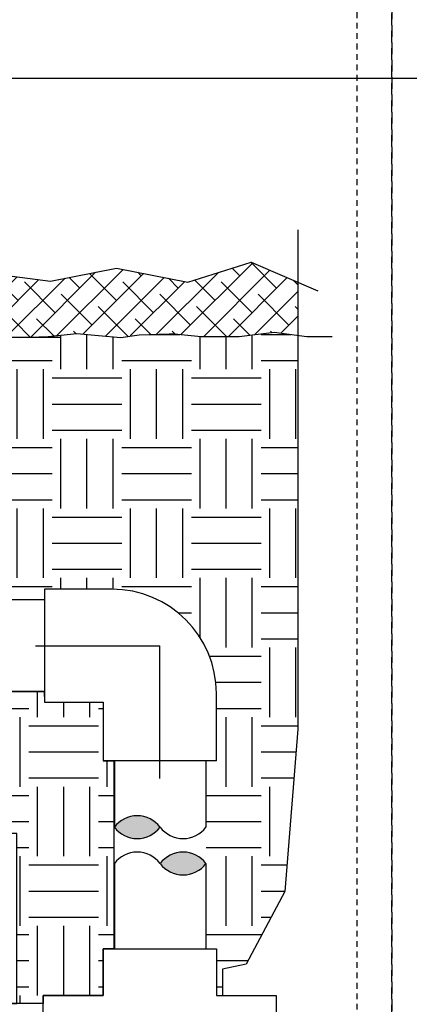
# Model space of a CAD drawing. Extents: x -3 to 172, y -18 to 47.
# Drawn here: x 119 to 128, y 7 to 28 of the extents above; entities that cross this region are included whole.
import ezdxf

# ---------------------------------------------------------------- set-up
doc = ezdxf.new("R2010")
doc.units = 0
doc.header["$MEASUREMENT"] = 0
doc.linetypes.add('HIDDEN2', pattern=[0.1875, 0.125, -0.0625])
doc.layers.add('HI-DETL-THIN', color=1, linetype='Continuous')
doc.layers.add('HI-HTCH-FILL', color=9, linetype='Continuous')
doc.layers.add('HI-GRND', color=6, linetype='Continuous', lineweight=25)
doc.layers.add('HI-NPLT', color=252, linetype='HIDDEN2', plot=False)
doc.layers.add('REF', color=5, linetype='Continuous', plot=False)

msp = doc.modelspace()

# ---------------------------------------------------------------- hatches: boundary and pattern name
at = {"layer": 'HI-HTCH-FILL'}
h = msp.add_hatch(dxfattribs=at)
h.set_pattern_fill('ANSI38', color=256, scale=3)
h.set_pattern_definition([(45, (31.52923794254988, -13.60852721491096), (-0.2651650429449553, 0.2651650429449554), []), (135, (31.52923794254988, -13.60852721491096), (-0.795495128834866, 0.2651650429449554), [0.9375, -0.5625])])
h.paths.add_polyline_path([(125.3252425155286, 21.4347153253575), (125.3252425155286, 22.58052529849076), (124.3209108742893, 23.01573855448055), (122.9530174968303, 22.58414495717102), (121.4167390686979, 22.88552490684515), (119.9934296110858, 22.60557420142595), (117.7844657043414, 22.89130315288207), (116.5679795102102, 22.39865074340383), (116.5802355123523, 22.31671061479676), (116.7175521597828, 21.39865074340383), (116.7658460723304, 21.40830795521606), (116.8350469883059, 21.39865074340383), (117.7917146428837, 21.39865074340383), (118.4556972708477, 21.45505973630884), (119.1779564905816, 21.39865074340383), (119.6380996111471, 21.39865074340383), (119.9483803648171, 21.41116290989407), (120.5660859369053, 21.47720271923322), (121.0284564209065, 21.43595204097076), (121.5073354159857, 21.39195081129333), (121.9036542324992, 21.44970100156411), (122.6386364903548, 21.46845313167208), (123.2438704104414, 21.41313518244078), (124.0585149857787, 21.41313518244078), (124.8157124098096, 21.50414255752412)])
h = msp.add_hatch(dxfattribs=at)
h.set_pattern_fill('EARTH', color=256, scale=6)
h.set_pattern_definition([(0, (-11.97076205745012, -13.60852721491096), (1.5, 1.5), [1.5, -1.5]), (0, (-11.97076205745012, -13.04602721491096), (1.5, 1.5), [1.5, -1.5]), (0, (-11.97076205745012, -12.48352721491096), (1.5, 1.5), [1.5, -1.5]), (90, (-11.78326205745012, -12.29602721491096), (-1.5, 1.5), [1.5, -1.5]), (90, (-11.22076205745012, -12.29602721491096), (-1.5, 1.5), [1.5, -1.5]), (90, (-10.65826205745012, -12.29602721491096), (-1.5, 1.5), [1.5, -1.5])])
edge = h.paths.add_edge_path()
edge.add_line((125.3252425155286, 21.43471532535753), (124.8157124098096, 21.50414255752413))
edge.add_line((124.8157124098096, 21.50414255752412), (124.0585149857787, 21.41313518244078))
edge.add_line((124.0585149857787, 21.41313518244078), (123.2438704104414, 21.41313518244078))
edge.add_line((123.2438704104414, 21.41313518244078), (122.6632616259893, 21.46620241181381))
edge.add_line((122.6632616259893, 21.46620241181381), (122.550420423502, 21.46620241181381))
edge.add_line((122.550420423502, 21.46620241181381), (121.9036542324992, 21.44970100156411))
edge.add_line((121.9036542324992, 21.44970100156411), (121.5073354159857, 21.39195081129333))
edge.add_line((121.5073354159857, 21.39195081129333), (121.0284564209068, 21.43595204097075))
edge.add_line((121.0284564209068, 21.43595204097073), (120.5660859369053, 21.4772027192332))
edge.add_line((120.5660859369053, 21.47720271923322), (119.9483803648171, 21.41116290989407))
edge.add_line((119.9483803648171, 21.41116290989407), (119.3346400075587, 21.38641364188129))
edge.add_line((119.3346400075587, 21.38641364188129), (119.1779564905816, 21.39865074340385))
edge.add_line((119.1779564905816, 21.39865074340383), (117.7917146428836, 21.39865074340383))
edge.add_line((117.7917146428836, 21.39865074340383), (117.7759052461022, 21.39730764779664))
edge.add_line((117.7759052461022, 21.39730764779665), (117.2584931744594, 21.33955745752587))
edge.add_line((117.2584931744594, 21.33955745752587), (116.8350469883059, 21.39865074340385))
edge.add_line((116.8350469883059, 21.39865074340383), (116.7175521597828, 21.39865074340383))
edge.add_line((116.7175521597828, 21.39865074340383), (117.5652493100457, 15.73118979593172))
edge.add_line((117.5652493100457, 15.73118979593173), (119.8658295636585, 15.73118979593187))
edge.add_line((119.8658295636585, 15.73118979593187), (119.8658295636585, 15.96368974682832))
edge.add_line((119.8658295636585, 15.96368974682832), (121.3189545439467, 15.96368979593175))
edge.add_arc((121.3189545439467, 13.71368979593174), 2.249999999999998, 6.252776074688882e-13, 90, ccw=False)
edge.add_line((123.5689545439467, 13.71368979593177), (123.5689544948432, 12.26056481564351))
edge.add_line((123.5689544948432, 12.26056481564353), (123.3472632208696, 12.26056481564353))
edge.add_line((123.3472632208696, 12.26056481564353), (123.3472632208694, 8.212348817633696))
edge.add_line((123.3472632208694, 8.212348817633682), (123.5689544948432, 8.212348817633682))
edge.add_line((123.5689544948432, 8.212348817633682), (123.5689544948432, 7.203598786425744))
edge.add_line((123.5689544948432, 7.203598786425744), (123.6989889570976, 7.203598786425744))
edge.add_line((123.6989889570976, 7.203598786425744), (123.6989889570976, 7.773304601945654))
edge.add_line((123.6989889570976, 7.773304601945654), (124.2094442796095, 7.87789376278738))
edge.add_line((124.2094442796095, 7.87789376278738), (125.0412978873108, 9.44584853925744))
edge.add_line((125.0412978873108, 9.44584853925744), (125.3252425155286, 12.94708219298991))
edge.add_line((125.3252425155286, 12.94708219298991), (125.3252425155286, 21.43471532535752))
h = msp.add_hatch(dxfattribs=at)
h.set_pattern_fill('EARTH', color=256, scale=6)
h.set_pattern_definition([(0, (-13.97076205745012, -13.60852721491096), (1.5, 1.5), [1.5, -1.5]), (0, (-13.97076205745012, -13.04602721491096), (1.5, 1.5), [1.5, -1.5]), (0, (-13.97076205745012, -12.48352721491096), (1.5, 1.5), [1.5, -1.5]), (90, (-13.78326205745012, -12.29602721491096), (-1.5, 1.5), [1.5, -1.5]), (90, (-13.22076205745012, -12.29602721491096), (-1.5, 1.5), [1.5, -1.5]), (90, (-12.65826205745012, -12.29602721491096), (-1.5, 1.5), [1.5, -1.5])])
h.paths.add_polyline_path([(109.5971461701195, 8.498650743404028), (113.6090625913203, 8.498650743404085), (113.6090625913203, 7.031211562232357), (119.2732701609858, 7.031211562232357), (119.2732701609858, 10.69865074340407), (118.8179795102102, 10.69865074340385), (118.8179795102102, 13.75868979593187), (119.8588678463737, 13.75868979593184), (119.8658295636585, 13.52618984503519), (121.1314545930501, 13.52618984503519), (121.1314545930501, 12.26056481564353), (121.3598752038847, 12.26056481564353), (121.3598752038848, 8.212348817633682), (121.1314545930501, 8.212348817633682), (121.1314545930501, 7.203598786425744), (119.8407045339049, 7.203598786425744), (119.8407045339049, 7.031211562232357), (111.074623867798, 7.031211562232386), (109.8568249111148, 8.004117307541947)])
for points in [[(121.3712586335118, 10.83301316762376, -0.4999999999999999), (122.3575086335118, 10.83301316762376, -0.5)], [(123.3437586335118, 10.04880445173395, -0.4999999999999999), (122.3575086335118, 10.04880445173395, -0.5)]]:
    msp.add_hatch(color=256, dxfattribs=at).paths.add_polyline_path(points)

# ---------------------------------------------------------------- linework, layer by layer
at = {"layer": 'HI-DETL-THIN'}
for p, q in [((121.3189545770343, 15.96368974682833), (119.8658295636584, 15.96368974682833)), ((119.8658295636584, 15.96368974682833), (119.8658295636584, 13.5261898450352)), ((123.5689544948432, 12.26056481564353), (123.5689544948432, 13.71368982901938)), ((119.8658295636584, 13.5261898450352), (121.1314545930501, 13.5261898450352)), ((121.1314545930501, 13.5261898450352), (121.1314545930501, 12.26056481564354)), ((122.3502045439467, 12.26056481564354), (121.1314545930501, 12.26056481564354)), ((121.3712586335118, 12.26056481564353), (121.3712586335118, 10.83301316762373)), ((123.5689544948432, 12.26056481564353), (122.3502045439467, 12.26056481564354)), ((123.3437586335119, 12.26056481564353), (123.3437586335118, 10.8330131676237)), ((121.3712586335118, 10.04880445173396), (121.3712586335118, 8.212348817633682)), ((123.3437586335118, 10.0488044517341), (123.3437586335116, 8.212348817633682))]:
    msp.add_line(p, q, dxfattribs=at)
msp.add_lwpolyline([(121.1314545930501, 7.203598786425744), (121.1314545930501, 8.212348817633682), (123.5689544948432, 8.212348817633682), (123.5689544948432, 7.203598786425744), (124.8597045539884, 7.203598786425744), (124.8597045539884, 6.00284880759196), (124.8597045539884, 4.802098828758176), (119.8407045339049, 4.802098828758176), (119.8407045339049, 6.00284880759196), (119.8407045339049, 7.203598786425744)], close=True, dxfattribs=at)
for centre, radius, start, end in [((121.3189545439467, 13.71368979593176), 2.25, 7.463701652501051e-13, 90), ((121.8643836335118, 10.46316941762376), 0.6164062500000045, 36.86989764584394, 143.1301023541561), ((121.8643836335118, 11.20285691762377), 0.6164062500000045, 216.8698976458439, 323.1301023541561), ((122.8506336335118, 11.20285691762377), 0.6164062500000045, 216.8698976458439, 323.1301023541561), ((121.8643836335118, 9.678960701733951), 0.6164062500000044, 36.8698976458439, 143.1301023541561), ((122.8506336335118, 9.678960701733951), 0.6164062500000044, 36.8698976458439, 143.1301023541561), ((122.8506336335118, 10.41864820173396), 0.6164062500000044, 216.8698976458439, 323.1301023541558)]:
    msp.add_arc(centre, radius, start, end, dxfattribs=at)
at = {"layer": 'HI-GRND'}
for points in [[(116.7658460723304, 21.40830795521606), (117.2584931744594, 21.33955745752587), (117.7759052461023, 21.39730764779665), (118.4556972708477, 21.45505973630884), (119.3346400075587, 21.38641364188129), (119.9483803648171, 21.41116290989407), (120.5660859369053, 21.47720271923322), (121.0284564209067, 21.43595204097073), (121.5073354159857, 21.39195081129333), (121.9036542324992, 21.44970100156411), (122.550420423502, 21.46620241181381), (122.6632616259893, 21.46620241181381)], [(122.6632616259893, 21.46620241181381), (123.2438704104414, 21.41313518244078), (124.0585149857787, 21.41313518244078), (124.8157124098096, 21.50414255752412), (125.5165817542764, 21.40864394389837), (126.0627151986754, 21.41319023143387)]]:
    msp.add_lwpolyline(points, dxfattribs=at)
at = {"layer": 'HI-NPLT', "ltscale": 2}
for points in [[(83.85, 39.75000000000001), (83.85, -3.75), (127.35, -3.75), (127.35, 39.75000000000001)], [(127.35, 39.75000000000001), (127.35, -3.75), (170.85, -3.75), (170.85, 39.75000000000001)]]:
    msp.add_lwpolyline(points, close=True, dxfattribs=at)
at = {"layer": 'HI-NPLT'}
msp.add_lwpolyline([(84.6, 39.00000000000001), (84.6, -3), (126.6, -3), (126.6, 39.00000000000001)], close=True, dxfattribs=at)
at = {"layer": 'REF'}
for points in [[(-2.4, 26.98278791474927), (172.1188590668418, 26.98278791474927)], [(125.3252425155286, 23.71384900464545), (125.3252425155286, 12.94708219298991), (125.0412978873108, 9.44584853925744), (124.2094442796095, 7.87789376278738), (123.6989889570976, 7.773304601945654), (123.6989889570976, 7.203598786425744)], [(116.5679795102102, 22.60602316721119), (117.7844657043414, 22.89130315288207), (119.9934296110858, 22.60557420142595), (121.4167390686979, 22.88552490684515), (122.9530174968303, 22.58414495717102), (124.3209108742893, 23.01573855448055), (125.7569266425361, 22.39346093970767)], [(116.7175521597828, 21.39865074340383), (120.2167769451042, 21.39865074340383)], [(119.4908295636584, 14.74493979593177), (122.3502045439467, 14.74493979593177)], [(122.3502045439467, 11.88556481564354), (122.3502045439467, 14.74493979593177)]]:
    msp.add_lwpolyline(points, dxfattribs=at)
msp.add_lwpolyline([(109.5971461701195, 8.498650743404028), (113.6090625913203, 8.498650743404085), (113.6090625913203, 7.031211562232357), (119.2732701609858, 7.031211562232357), (119.2732701609858, 10.69865074340407), (118.8179795102102, 10.69865074340385), (118.8179795102102, 13.75868979593187), (119.8588678463737, 13.75868979593184), (119.8658295636585, 13.52618984503519), (121.1314545930501, 13.52618984503519), (121.1314545930501, 12.26056481564353), (121.3598752038847, 12.26056481564353), (121.3598752038848, 8.212348817633682), (121.1314545930501, 8.212348817633682), (121.1314545930501, 7.203598786425744), (119.8407045339049, 7.203598786425744), (119.8407045339049, 7.031211562232357), (111.074623867798, 7.031211562232386), (109.8568249111148, 8.004117307541947)], close=True, dxfattribs=at)

# ---------------------------------------------------------------- next in the draw order: wipeouts: each hides what was drawn before it
msp.add_wipeout([(115.2982412022043, 15.73119396431403), (119.67017444389548, 15.73118979593168), (119.67017444389548, 13.758689795931874), (117.17173418648137, 13.758689795931874)]).dxf.layer = 'HI-GRND'

# ---------------------------------------------------------------- next in the draw order: linework, layer by layer
at = {"layer": 'HI-DETL-THIN'}
for p, q in [((119.8658295636585, 15.73118979593187), (115.2143812340571, 15.73119396431402)), ((119.8658295636585, 13.75868979593184), (115.2143812340571, 13.75869396431408))]:
    msp.add_line(p, q, dxfattribs=at)

doc.saveas('drawing.dxf')
